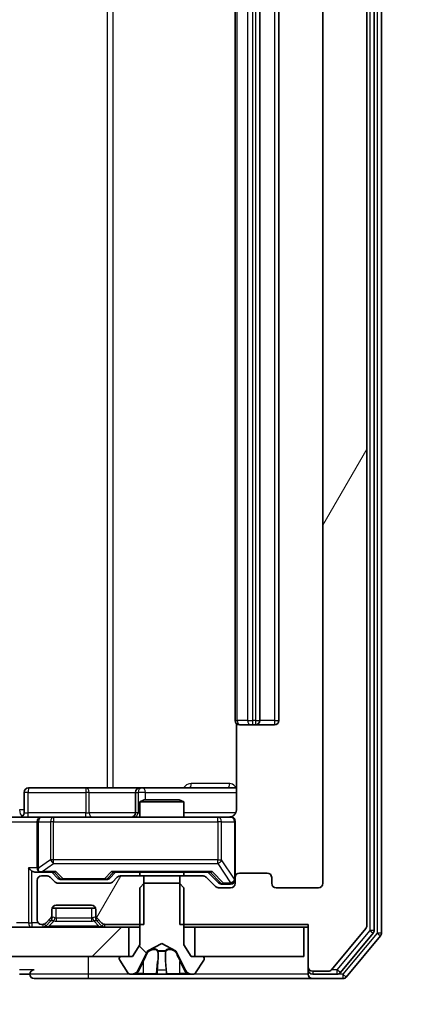
# Model space of a CAD drawing. Units: millimetres. Extents: x 0 to 9053, y 0 to 1686.
# Drawn here: x 3210 to 3238, y 1213 to 1280 of the extents above; entities that cross this region are included whole.
import ezdxf

# ---------------------------------------------------------------- set-up
doc = ezdxf.new("R2010")
doc.units = ezdxf.units.MM
doc.header["$LTSCALE"] = 2.5
doc.layers.get('Defpoints').update_dxf_attribs({"lineweight": 25})
for name, color, linetype, lineweight in [('Dimension (ISO)', 7, 'Continuous', 18), ('Dimension (ISO) @ 1', 7, 'Continuous', 18), ('Hatch (ISO)', 1, 'Continuous', 18), ('Visible (ISO)', 7, 'Continuous', 35), ('Visible Narrow (ISO)', 7, 'Continuous', 25)]:
    doc.layers.add(name, color=color, linetype=linetype, lineweight=lineweight)
doc.styles.add('Note Text (TK)', font='MS PGothic.ttf')
doc.dimstyles.new('Default - Method 1b (TK)', dxfattribs={"dimscale": 2.5, "dimtxt": 2.5, "dimasz": 2.5, "dimexe": 1, "dimexo": 1.5, "dimgap": 1, "dimtad": 1, "dimrnd": 1e-08, "dimdsep": 46, "dimtxsty": 'Note Text (TK)', "dimcen": 0.09, "dimdle": 5, "dimclrd": 100, "dimclre": 100, "dimclrt": 7, "dimadec": 1, "dimazin": 1, "dimtfac": 1, "dimtmove": 0, "dimatfit": 3, "dimfxl": 1, "dimtolj": 1, "dimlwd": -1, "dimlwe": -1, "dimarcsym": 0})
pattern_1 = [(60, (900.5, -48), (-16.49778, 9.525), [])]

# ---------------------------------------------------------------- blocks, each defined once
blk = doc.blocks.new('*D37')
at = {"layer": 'Defpoints', "color": 0}
for p in [(2879.19, 1221.254), (3231.19, 1221.254), (3231.19, 1149.254)]:
    blk.add_point(p, dxfattribs=at)
at = {"layer": 'Dimension (ISO)', "color": 100}
for p, q in [((2879.19, 1212.254), (2879.19, 1143.254)), ((3231.19, 1212.254), (3231.19, 1143.254)), ((2894.19, 1149.254), (3216.19, 1149.254))]:
    blk.add_line(p, q, dxfattribs=at)
for points in [[(2894.19, 1151.754), (2894.19, 1146.754), (2879.19, 1149.254)], [(3216.19, 1151.754), (3216.19, 1146.754), (3231.19, 1149.254)]]:
    blk.add_solid(points, dxfattribs=at)
at = {"layer": 'Dimension (ISO)', "color": 7, "insert": (3039.934, 1162.754), "char_height": 15, "attachment_point": 4, "style": 'Note Text (TK)'}
blk.add_mtext('\\A1;352', dxfattribs=at)
blk = doc.blocks.new('*D38')
at = {"layer": 'Defpoints', "color": 0}
for p in [(3230.19, 1343.754), (3230.19, 1218.254), (3302.19, 1218.254)]:
    blk.add_point(p, dxfattribs=at)
at = {"layer": 'Dimension (ISO)', "color": 100}
for p, q in [((3239.19, 1343.754), (3308.19, 1343.754)), ((3302.19, 1328.754), (3302.19, 1233.254)), ((3239.19, 1218.254), (3308.19, 1218.254))]:
    blk.add_line(p, q, dxfattribs=at)
for points in [[(3299.69, 1328.754), (3304.69, 1328.754), (3302.19, 1343.754)], [(3299.69, 1233.254), (3304.69, 1233.254), (3302.19, 1218.254)]]:
    blk.add_solid(points, dxfattribs=at)
at = {"layer": 'Dimension (ISO)', "color": 7, "insert": (3288.69, 1258.675), "char_height": 15, "attachment_point": 4, "rotation": 90, "style": 'Note Text (TK)'}
blk.add_mtext('\\A1;125.5', dxfattribs=at)

msp = doc.modelspace()

# ---------------------------------------------------------------- hatches: boundary and pattern name
at = {"layer": 'Hatch (ISO)'}
h = msp.add_hatch(dxfattribs=at)
h.set_pattern_fill('ANSI31', color=256, scale=152.4, angle=14.999978, style=0)
h.set_pattern_definition(pattern_1)
edge = h.paths.add_edge_path()
edge.add_line((3221.4193, 1343.5541), (3221.4193, 1340.2541))
edge.add_line((3221.4193, 1340.2541), (3223.0155, 1340.2541))
edge.add_ellipse((3223.0155, 1340.5541), major_axis=(0.3, 0), ratio=1, start_angle=270, end_angle=315)
edge.add_line((3223.2276, 1340.3419), (3223.8519, 1340.9662))
edge.add_ellipse((3224.064, 1340.7541), major_axis=(0.2121, 0.2121), ratio=1, start_angle=45, end_angle=90, ccw=False)
edge.add_line((3224.064, 1341.0541), (3224.8898, 1341.0541))
edge.add_ellipse((3224.8898, 1340.7541), major_axis=(0.3, 0), ratio=1, start_angle=0, end_angle=90, ccw=False)
edge.add_line((3225.1898, 1340.7541), (3225.1898, 1340.3541))
edge.add_ellipse((3225.4898, 1340.3541), major_axis=(0, -0.3), ratio=1, start_angle=270, end_angle=360)
edge.add_line((3225.4898, 1340.0541), (3227.3898, 1340.0541))
edge.add_ellipse((3227.3898, 1340.3541), major_axis=(0.3, 0), ratio=1, start_angle=270, end_angle=360)
edge.add_line((3227.6898, 1340.3541), (3227.6898, 1340.7541))
edge.add_ellipse((3227.9898, 1340.7541), major_axis=(0, 0.3), ratio=1, start_angle=0, end_angle=90, ccw=False)
edge.add_line((3227.9898, 1341.0541), (3230.8898, 1341.0541))
edge.add_ellipse((3230.8898, 1340.7541), major_axis=(0.3, 0), ratio=1, start_angle=0, end_angle=90, ccw=False)
edge.add_line((3231.1898, 1340.7541), (3231.1898, 1221.2541))
edge.add_ellipse((3230.8898, 1221.2541), major_axis=(0, -0.3), ratio=1, start_angle=0, end_angle=90, ccw=False)
edge.add_line((3230.8898, 1220.9541), (3227.9898, 1220.9541))
edge.add_ellipse((3227.9898, 1221.2541), major_axis=(-0.3, 0), ratio=1, start_angle=0, end_angle=90, ccw=False)
edge.add_line((3227.6898, 1221.2541), (3227.6898, 1221.6541))
edge.add_ellipse((3227.3898, 1221.6541), major_axis=(0, 0.3), ratio=1, start_angle=270, end_angle=360)
edge.add_line((3227.3898, 1221.9541), (3225.4898, 1221.9541))
edge.add_ellipse((3225.4898, 1221.6541), major_axis=(-0.3, 0), ratio=1, start_angle=270, end_angle=360)
edge.add_line((3225.1898, 1221.6541), (3225.1898, 1221.2541))
edge.add_ellipse((3224.8898, 1221.2541), major_axis=(0, -0.3), ratio=1, start_angle=0, end_angle=90, ccw=False)
edge.add_line((3224.8898, 1220.9541), (3224.064, 1220.9541))
edge.add_ellipse((3224.064, 1221.2541), major_axis=(-0.3, 0), ratio=1, start_angle=45, end_angle=90, ccw=False)
edge.add_line((3223.8519, 1221.0419), (3223.2276, 1221.6662))
edge.add_ellipse((3223.0155, 1221.4541), major_axis=(-0.2121, 0.2121), ratio=1, start_angle=270, end_angle=315)
edge.add_line((3223.0155, 1221.7541), (3221.4193, 1221.7541))
edge.add_line((3221.4193, 1221.7541), (3221.4193, 1218.4541))
edge.add_line((3221.4193, 1218.4541), (3230.1898, 1218.4541))
edge.add_line((3230.1898, 1218.4541), (3230.1898, 1215.5541))
edge.add_ellipse((3230.4898, 1215.5541), major_axis=(0, -0.3), ratio=1, start_angle=270, end_angle=360)
edge.add_line((3230.4898, 1215.2541), (3231.5493, 1215.2541))
edge.add_ellipse((3231.5493, 1215.5541), major_axis=(0.3, 0), ratio=1, start_angle=270, end_angle=320.194429)
edge.add_line((3231.7797, 1215.362), (3234.1202, 1218.1706))
edge.add_ellipse((3233.8898, 1218.3627), major_axis=(0.1921, 0.2305), ratio=1, start_angle=270, end_angle=309.805571)
edge.add_line((3234.1898, 1218.3627), (3234.1898, 1343.6455))
edge.add_ellipse((3233.8898, 1343.6455), major_axis=(0, 0.3), ratio=1, start_angle=270, end_angle=309.805571)
edge.add_line((3234.1202, 1343.8375), (3231.7797, 1346.6461))
edge.add_ellipse((3231.5493, 1346.4541), major_axis=(-0.1921, 0.2305), ratio=1, start_angle=270, end_angle=320.194429)
edge.add_line((3231.5493, 1346.7541), (3230.4898, 1346.7541))
edge.add_ellipse((3230.4898, 1346.4541), major_axis=(-0.3, 0), ratio=1, start_angle=270, end_angle=360)
edge.add_line((3230.1898, 1346.4541), (3230.1898, 1343.5541))
edge.add_line((3230.1898, 1343.5541), (3221.4193, 1343.5541))
h = msp.add_hatch(dxfattribs=at)
h.set_pattern_fill('ANSI31', color=256, scale=152.4, angle=14.999978, style=0)
h.set_pattern_definition(pattern_1)
edge = h.paths.add_edge_path()
edge.add_line((3218.9603, 1218.4541), (3218.9603, 1221.7541))
edge.add_line((3218.9603, 1221.7541), (3217.364, 1221.7541))
edge.add_ellipse((3217.364, 1221.4541), major_axis=(-0.3, 0), ratio=1, start_angle=270, end_angle=315)
edge.add_line((3217.1519, 1221.6662), (3216.8276, 1221.3419))
edge.add_ellipse((3216.6155, 1221.5541), major_axis=(-0.2121, -0.2121), ratio=1, start_angle=45, end_angle=90, ccw=False)
edge.add_line((3216.6155, 1221.2541), (3213.114, 1221.2541))
edge.add_ellipse((3213.114, 1221.5541), major_axis=(-0.3, 0), ratio=1, start_angle=45, end_angle=90, ccw=False)
edge.add_line((3212.9019, 1221.3419), (3212.5776, 1221.6662))
edge.add_ellipse((3212.3655, 1221.4541), major_axis=(-0.2121, 0.2121), ratio=1, start_angle=270, end_angle=315)
edge.add_line((3212.3655, 1221.7541), (3211.9898, 1221.7541))
edge.add_ellipse((3211.9898, 1221.4541), major_axis=(-0.3, 0), ratio=1, start_angle=270, end_angle=360)
edge.add_line((3211.6898, 1221.4541), (3211.6898, 1218.7541))
edge.add_ellipse((3211.9898, 1218.7541), major_axis=(0, -0.3), ratio=1, start_angle=270, end_angle=360)
edge.add_line((3211.9898, 1218.4541), (3212.0655, 1218.4541))
edge.add_ellipse((3212.0655, 1218.7541), major_axis=(0.3, 0), ratio=1, start_angle=270, end_angle=315)
edge.add_line((3212.2776, 1218.5419), (3212.6019, 1218.8662))
edge.add_ellipse((3212.3898, 1219.0783), major_axis=(0.2121, 0.2121), ratio=1, start_angle=270, end_angle=315)
edge.add_line((3212.6898, 1219.0783), (3212.6898, 1219.4541))
edge.add_ellipse((3212.9898, 1219.4541), major_axis=(0, 0.3), ratio=1, start_angle=0, end_angle=90, ccw=False)
edge.add_line((3212.9898, 1219.7541), (3215.3898, 1219.7541))
edge.add_ellipse((3215.3898, 1219.4541), major_axis=(0.3, 0), ratio=1, start_angle=0, end_angle=90, ccw=False)
edge.add_line((3215.6898, 1219.4541), (3215.6898, 1219.0783))
edge.add_ellipse((3215.9898, 1219.0783), major_axis=(0, -0.3), ratio=1, start_angle=270, end_angle=315)
edge.add_line((3215.7776, 1218.8662), (3216.1019, 1218.5419))
edge.add_ellipse((3216.314, 1218.7541), major_axis=(0.2121, -0.2121), ratio=1, start_angle=270, end_angle=315)
edge.add_line((3216.314, 1218.4541), (3218.9603, 1218.4541))
h = msp.add_hatch(dxfattribs=at)
h.set_pattern_fill('ANSI31', color=256, scale=152.4, angle=90.00021, style=0)
h.set_pattern_definition([(135.0002, (900.5, -48), (-13.47033, -13.47043), [])])
edge = h.paths.add_edge_path()
edge.add_ellipse((3222.9898, 1216.1541), major_axis=(0, 0.1), ratio=1, start_angle=270, end_angle=360)
edge.add_line((3222.9898, 1216.2541), (3222.1898, 1216.2541))
edge.add_line((3222.1898, 1216.2541), (3221.6898, 1217.0541))
edge.add_line((3221.6898, 1217.0541), (3221.6898, 1220.9541))
edge.add_line((3221.6898, 1220.9541), (3221.3898, 1221.2541))
edge.add_line((3221.3898, 1221.2541), (3218.9898, 1221.2541))
edge.add_line((3218.9898, 1221.2541), (3218.6898, 1220.9541))
edge.add_line((3218.6898, 1220.9541), (3218.6898, 1217.0541))
edge.add_line((3218.6898, 1217.0541), (3218.1898, 1216.2541))
edge.add_line((3218.1898, 1216.2541), (3217.3898, 1216.2541))
edge.add_ellipse((3217.3898, 1216.1541), major_axis=(-0.1, 0), ratio=1, start_angle=270, end_angle=360)
edge.add_line((3217.2898, 1216.1541), (3217.2898, 1216.1134))
edge.add_ellipse((3217.4898, 1216.1134), major_axis=(0, -0.2), ratio=1, start_angle=270, end_angle=303.023868)
edge.add_line((3217.3221, 1216.0044), (3217.8806, 1215.1451))
edge.add_ellipse((3218.0483, 1215.2541), major_axis=(0.109, -0.1677), ratio=1, start_angle=270, end_angle=326.976132)
edge.add_line((3218.0483, 1215.0541), (3218.1297, 1215.0541))
edge.add_ellipse((3218.1297, 1215.5541), major_axis=(0.5, 0), ratio=1, start_angle=270, end_angle=333.608297)
edge.add_line((3218.5776, 1215.3318), (3219.221, 1216.6284))
edge.add_ellipse((3219.2658, 1216.6061), major_axis=(0.0222, 0.0448), ratio=1, start_angle=54.391703, end_angle=90, ccw=False)
edge.add_line((3219.2423, 1216.6503), (3220.1898, 1217.1541))
edge.add_line((3220.1898, 1217.1541), (3221.1373, 1216.6503))
edge.add_ellipse((3221.1138, 1216.6061), major_axis=(0.0441, -0.0235), ratio=1, start_angle=54.391703, end_angle=90, ccw=False)
edge.add_line((3221.1586, 1216.6284), (3221.802, 1215.3318))
edge.add_ellipse((3222.2498, 1215.5541), major_axis=(0.2223, -0.4479), ratio=1, start_angle=270, end_angle=333.608297)
edge.add_line((3222.2498, 1215.0541), (3222.3312, 1215.0541))
edge.add_ellipse((3222.3312, 1215.2541), major_axis=(0.2, 0), ratio=1, start_angle=270, end_angle=326.976132)
edge.add_line((3222.4989, 1215.1451), (3223.0575, 1216.0044))
edge.add_ellipse((3222.8898, 1216.1134), major_axis=(0.109, 0.1677), ratio=1, start_angle=270, end_angle=303.023868)
edge.add_line((3223.0898, 1216.1134), (3223.0898, 1216.1541))
h = msp.add_hatch(dxfattribs=at)
h.set_pattern_fill('ANSI31', color=256, scale=152.4, style=0)
h.set_pattern_definition([(45, (900.5, -48), (-13.47038, 13.47038), [])])
h.paths.add_polyline_path([(3217.9398, 1216.2541), (3217.9398, 1218.2541), (2892.4398, 1218.2541), (2892.4398, 1216.2541)])

# ---------------------------------------------------------------- linework, layer by layer
at = {"layer": 'Visible (ISO)'}
for p, q in [((3234.6898, 1218.0437), (3234.6898, 1343.9644)), ((3235.1898, 1217.8627), (3235.1898, 1344.1455)), ((3234.1898, 1218.3627), (3234.1898, 1343.6455)), ((3231.1898, 1340.7541), (3231.1898, 1221.2541)), ((3225.1898, 1329.6541), (3225.1898, 1232.3541)), ((3226.8898, 1232.3541), (3226.8898, 1329.6541)), ((3228.1898, 1232.3541), (3228.1898, 1329.6541)), ((3225.2796, 1232.14), (3225.2796, 1226.2541)), ((3225.5484, 1232.0541), (3225.4898, 1232.0541)), ((3225.5484, 1232.0541), (3226.2555, 1232.0541)), ((3226.3969, 1232.0541), (3226.2555, 1232.0541)), ((3226.3969, 1232.0541), (3226.5898, 1232.0541)), ((3226.5898, 1232.0541), (3227.8898, 1232.0541)), ((3215.0207, 1227.7541), (3211.0911, 1227.7541)), ((3218.6953, 1227.7541), (3215.0207, 1227.7541)), ((3218.8668, 1227.7541), (3218.6953, 1227.7541)), ((3225.2796, 1227.7541), (3218.8668, 1227.7541)), ((3210.7911, 1226.0541), (3210.7911, 1227.4541)), ((3218.3953, 1227.4541), (3218.3953, 1226.0541)), ((3218.9965, 1226.9541), (3218.6898, 1226.8007)), ((3221.6898, 1226.8007), (3218.6898, 1226.8007)), ((3218.6898, 1225.7541), (3218.6898, 1226.8007)), ((3218.9965, 1226.9541), (3221.3831, 1226.9541)), ((3221.3831, 1226.9541), (3221.6898, 1226.8007)), ((3221.6898, 1225.7541), (3221.6898, 1226.8007)), ((3209.814, 1225.7541), (3211.9898, 1225.7541)), ((3212.808, 1225.7541), (3211.9898, 1225.7541)), ((3224.0044, 1225.7541), (3212.808, 1225.7541)), ((3224.8898, 1225.7541), (3224.0044, 1225.7541)), ((3211.6898, 1225.4541), (3211.6898, 1222.3041)), ((3225.1898, 1221.6541), (3225.1898, 1225.4541)), ((3211.614, 1222.0041), (3211.9898, 1222.0041)), ((3211.9898, 1222.0041), (3212.8659, 1222.0041)), ((3212.3655, 1221.7541), (3211.9898, 1221.7541)), ((3213.1019, 1221.592), (3212.6898, 1222.0041)), ((3216.6277, 1221.592), (3217.0398, 1222.0041)), ((3216.8637, 1222.0041), (3223.5159, 1222.0041)), ((3218.9603, 1221.7541), (3217.364, 1221.7541)), ((3218.6898, 1221.7541), (3218.6898, 1222.0041)), ((3218.9603, 1218.4541), (3218.9603, 1221.7541)), ((3218.9603, 1221.7541), (3221.4193, 1221.7541)), ((3223.0155, 1221.7541), (3221.4193, 1221.7541)), ((3221.4193, 1221.7541), (3221.4193, 1218.4541)), ((3221.6898, 1221.7541), (3221.6898, 1222.0041)), ((3223.3398, 1222.0041), (3224.0519, 1221.292)), ((3227.3898, 1221.9541), (3225.4898, 1221.9541)), ((3211.6898, 1221.4541), (3211.6898, 1218.7541)), ((3212.9019, 1221.3419), (3212.5776, 1221.6662)), ((3216.6155, 1221.2541), (3213.114, 1221.2541)), ((3213.3141, 1221.5041), (3213.4575, 1221.5041)), ((3213.4575, 1221.5041), (3216.2721, 1221.5041)), ((3216.2721, 1221.5041), (3216.4155, 1221.5041)), ((3217.1519, 1221.6662), (3216.8276, 1221.3419)), ((3218.9898, 1221.2541), (3218.6898, 1220.9541)), ((3221.3898, 1221.2541), (3218.9898, 1221.2541)), ((3221.6898, 1220.9541), (3221.3898, 1221.2541)), ((3223.8519, 1221.0419), (3223.2276, 1221.6662)), ((3224.2641, 1221.2041), (3224.4006, 1221.2041)), ((3224.4006, 1221.2041), (3224.8898, 1221.2041)), ((3225.1898, 1221.6541), (3225.1898, 1221.2541)), ((3227.6898, 1221.2541), (3227.6898, 1221.6541)), ((3218.6898, 1220.9541), (3218.6898, 1217.0541)), ((3221.6898, 1217.0541), (3221.6898, 1220.9541)), ((3224.8898, 1220.9541), (3224.064, 1220.9541)), ((3230.8898, 1220.9541), (3227.9898, 1220.9541)), ((3212.9898, 1219.7541), (3215.3898, 1219.7541)), ((3212.6898, 1219.0783), (3212.6898, 1219.4541)), ((3212.6898, 1218.8783), (3212.6898, 1219.0783)), ((3212.7069, 1219.5541), (3215.6726, 1219.5541)), ((3215.6898, 1219.4541), (3215.6898, 1219.0783)), ((3215.6898, 1219.0783), (3215.6898, 1218.8783)), ((3211.9898, 1218.4541), (3212.0655, 1218.4541)), ((3212.2776, 1218.5419), (3212.6019, 1218.8662)), ((3212.2776, 1218.3419), (3212.6019, 1218.6662)), ((3212.6019, 1218.6662), (3212.6224, 1218.6866)), ((3215.7572, 1218.6866), (3215.7776, 1218.6662)), ((3215.7776, 1218.8662), (3216.1019, 1218.5419)), ((3215.7776, 1218.6662), (3216.1019, 1218.3419)), ((3216.314, 1218.4541), (3218.9603, 1218.4541)), ((3221.4193, 1218.4541), (3230.1898, 1218.4541)), ((3230.1898, 1218.4541), (3230.1898, 1215.5541)), ((3217.9398, 1218.2541), (2892.4398, 1218.2541)), ((3217.9398, 1216.2541), (3217.9398, 1218.2541)), ((3217.9398, 1218.2541), (3218.6898, 1218.2541)), ((3221.6898, 1218.2541), (3222.4398, 1218.2541)), ((3229.8898, 1218.2541), (3222.4398, 1218.2541)), ((3222.4398, 1218.2541), (3222.4398, 1216.2541)), ((3229.8898, 1216.2541), (3229.8898, 1218.2541)), ((3229.8898, 1218.2541), (3230.1898, 1218.2541)), ((3231.7797, 1215.362), (3234.1202, 1218.1706)), ((3232.3789, 1215.162), (3234.6202, 1217.8517)), ((3232.7797, 1214.862), (3235.1202, 1217.6706)), ((3218.6898, 1217.0541), (3218.1898, 1216.2541)), ((3219.2423, 1216.6503), (3220.1898, 1217.1541)), ((3220.1898, 1217.1541), (3221.1373, 1216.6503)), ((3222.1898, 1216.2541), (3221.6898, 1217.0541)), ((3218.5776, 1215.3318), (3219.221, 1216.6284)), ((3221.1586, 1216.6284), (3221.802, 1215.3318)), ((2892.4398, 1216.2541), (3217.9398, 1216.2541)), ((3217.2898, 1216.1541), (3217.2898, 1216.1134)), ((3217.3221, 1216.0044), (3217.8806, 1215.1451)), ((3218.1898, 1216.2541), (3217.3898, 1216.2541)), ((3222.9898, 1216.2541), (3222.1898, 1216.2541)), ((3222.4398, 1216.2541), (3229.8898, 1216.2541)), ((3222.4989, 1215.1451), (3223.0575, 1216.0044)), ((3223.0898, 1216.1134), (3223.0898, 1216.1541)), ((3210.4898, 1215.0541), (3211.1898, 1215.0541)), ((3218.0483, 1215.0541), (3218.1297, 1215.0541)), ((3218.1297, 1215.0541), (3218.1671, 1215.0541)), ((3218.1671, 1215.0541), (3218.9466, 1215.0541)), ((3219.7857, 1215.0541), (3218.9466, 1215.0541)), ((3219.7857, 1215.0541), (3219.7993, 1215.0541)), ((3219.7993, 1215.0541), (3220.5802, 1215.0541)), ((3220.5802, 1215.0541), (3220.5938, 1215.0541)), ((3221.433, 1215.0541), (3220.5938, 1215.0541)), ((3221.433, 1215.0541), (3222.2125, 1215.0541)), ((3222.2125, 1215.0541), (3222.2498, 1215.0541)), ((3222.2498, 1215.0541), (3222.3312, 1215.0541)), ((3230.1898, 1215.5541), (3230.1898, 1215.3541)), ((3230.1898, 1215.0541), (3230.1898, 1215.3541)), ((3230.4898, 1215.2541), (3231.5493, 1215.2541)), ((3230.4898, 1215.0541), (3232.1484, 1215.0541)), ((3211.4898, 1214.7541), (3215.1898, 1214.7541)), ((3215.1898, 1214.7541), (3230.4898, 1214.7541)), ((3230.4898, 1214.7541), (3232.5493, 1214.7541))]:
    msp.add_line(p, q, dxfattribs=at)
for centre, radius, start, end in [((3225.4898, 1232.3541), 0.3, 180, 270), ((3226.5898, 1232.3541), 0.3, 270, 0), ((3227.8898, 1232.3541), 0.3, 270, 0), ((3211.0911, 1227.4541), 0.3, 90, 180), ((3218.6953, 1227.4541), 0.3, 90, 180), ((3210.4911, 1226.0541), 0.3, 270, 0), ((3211.9898, 1225.4541), 0.3, 90, 180), ((3218.0953, 1226.0541), 0.3, 270, 0), ((3224.6898, 1226.2541), 0.5, 270, 284.475516), ((3224.8898, 1225.4541), 0.3, 0, 90), ((3211.9898, 1222.3041), 0.3, 180, 211.244455), ((3211.9898, 1221.4541), 0.3, 90, 180), ((3211.9898, 1222.3041), 0.3, 246.562016, 270), ((3212.3655, 1221.4541), 0.3, 45, 90), ((3217.364, 1221.4541), 0.3, 90, 135), ((3223.0155, 1221.4541), 0.3, 45, 90), ((3225.4898, 1221.6541), 0.3, 90, 180), ((3227.3898, 1221.6541), 0.3, 0, 90), ((3213.114, 1221.5541), 0.3, 225, 270), ((3216.6155, 1221.5541), 0.3, 270, 315), ((3224.064, 1221.2541), 0.3, 225, 270), ((3224.8898, 1221.5041), 0.3, 270, 0), ((3224.8898, 1221.2541), 0.3, 270, 0), ((3227.9898, 1221.2541), 0.3, 180, 270), ((3230.8898, 1221.2541), 0.3, 270, 0), ((3212.9898, 1219.4541), 0.3, 90, 180), ((3215.3898, 1219.4541), 0.3, 0, 90), ((3212.3898, 1219.0783), 0.3, 315, 0), ((3215.9898, 1219.0783), 0.3, 180, 225), ((3211.9898, 1218.7541), 0.3, 180, 270), ((3212.0655, 1218.7541), 0.3, 270, 315), ((3212.0655, 1218.5541), 0.3, 270, 315), ((3212.3898, 1218.8783), 0.3, 315, 0), ((3215.9898, 1218.8783), 0.3, 180, 225), ((3216.314, 1218.7541), 0.3, 225, 270), ((3216.314, 1218.5541), 0.3, 225, 270), ((3233.8898, 1218.3627), 0.3, 320.194429, 0), ((3234.3898, 1218.0437), 0.3, 320.194429, 0), ((3234.8898, 1217.8627), 0.3, 320.194429, 0), ((3219.2658, 1216.6061), 0.05, 118, 153.608297), ((3221.1138, 1216.6061), 0.05, 26.391703, 62), ((3217.3898, 1216.1541), 0.1, 90, 180), ((3217.4898, 1216.1134), 0.2, 180, 213.023868), ((3222.9898, 1216.1541), 0.1, 0, 90), ((3222.8898, 1216.1134), 0.2, 326.976132, 0), ((3211.4898, 1215.0541), 0.3, 90, 180), ((3211.4898, 1215.0541), 0.3, 180, 270), ((3218.0483, 1215.2541), 0.2, 213.023868, 270), ((3218.1297, 1215.5541), 0.5, 270, 333.608297), ((3222.2498, 1215.5541), 0.5, 206.391703, 270), ((3222.3312, 1215.2541), 0.2, 270, 326.976132), ((3230.4898, 1215.5541), 0.3, 180, 270), ((3230.4898, 1215.3541), 0.3, 180, 270), ((3230.4898, 1215.0541), 0.3, 180, 270), ((3231.5493, 1215.5541), 0.3, 270, 320.194429), ((3232.1484, 1215.3541), 0.3, 270, 320.194429), ((3232.5493, 1215.0541), 0.3, 270, 320.194429)]:
    msp.add_arc(centre, radius, start, end, dxfattribs=at)
for centre, major_axis, ratio, start_param, end_param in [((3211.314, 1222.3041), (-0.2772, 0.2772), 0.4142136, 1.1780972, 1.9634954), ((3211.614, 1222.3041), (-0.4243, 0), 0.7071068, 0.7853982, 1.5707963), ((3211.9898, 1222.2815), (-0.2515, -0.483), 0.3384375, 4.8868428, 5.1615697), ((3212.022, 1222.3041), (-0.6487, -0.2044), 0.3384375, 1.230115, 1.4645462), ((3212.969, 1222.3041), (0.1246, 0.2958), 0.4004104, 3.3086173, 3.9521184), ((3216.7606, 1222.3041), (-0.1246, 0.2958), 0.4004104, 2.3310669, 2.974568), ((3223.619, 1222.3041), (0.1246, 0.2958), 0.4004104, 3.3086173, 3.9521184), ((3213.3141, 1221.8041), (-0.3, 0), 0.9998508, 0.7853235, 1.5707963), ((3216.4155, 1221.8041), (0.3, 0), 0.9998508, 4.712389, 5.4978618), ((3224.2641, 1221.5041), (-0.3, 0), 0.9998508, 0.7853235, 1.5707963)]:
    msp.add_ellipse(centre, major_axis=major_axis, ratio=ratio, start_param=start_param, end_param=end_param, dxfattribs=at)
for points, knots in [([(3224.8148, 1225.7699), (3224.8438, 1225.7775), (3224.8743, 1225.7804), (3224.9349, 1225.7772), (3224.9658, 1225.7707), (3225.0256, 1225.7487), (3225.0551, 1225.732), (3225.1045, 1225.6911), (3225.1256, 1225.667), (3225.1593, 1225.6138), (3225.1723, 1225.5841), (3225.1844, 1225.5378), (3225.1872, 1225.5217), (3225.189, 1225.5016), (3225.1893, 1225.4977), (3225.1896, 1225.4909), (3225.1897, 1225.488), (3225.1898, 1225.4843), (3225.1898, 1225.4835), (3225.1898, 1225.4826), (3225.1898, 1225.4824), (3225.1898, 1225.4821), (3225.1898, 1225.482), (3225.1898, 1225.4816), (3225.1898, 1225.4814), (3225.1898, 1225.4808), (3225.1898, 1225.4808), (3225.1898, 1225.4806), (3225.1898, 1225.4806), (3225.1898, 1225.4805), (3225.1898, 1225.4804), (3225.1898, 1225.4803), (3225.1898, 1225.4801), (3225.1898, 1225.4794), (3225.1898, 1225.4785), (3225.1898, 1225.4732), (3225.1898, 1225.4653), (3225.1898, 1225.4566), (3225.1898, 1225.4541), (3225.1898, 1225.4541)], [0.00000522, 0.00000522, 0.00000522, 0.00000522, 0.00898413, 0.00898413, 0.0182304, 0.0182304, 0.02810435, 0.02810435, 0.03748069, 0.03748069, 0.04698821, 0.04698821, 0.05185554, 0.05185554, 0.0530245, 0.0530245, 0.05390142, 0.05390142, 0.05414475, 0.05414475, 0.05420042, 0.05420042, 0.05425625, 0.05425625, 0.05436966, 0.05436966, 0.0548228, 0.0548228, 0.0552665, 0.0552665, 0.0565974, 0.0565974, 0.06058995, 0.06058995, 0.07256823, 0.07256823, 0.10850537, 0.10850537, 0.12921731, 0.12921731, 0.12921731, 0.12921731]), ([(3225.2796, 1226.2541), (3225.2796, 1226.1938), (3225.2644, 1226.1231), (3225.2149, 1226.0101), (3225.171, 1225.9484), (3225.0781, 1225.8597), (3225.0121, 1225.8176), (3224.9382, 1225.788), (3224.924, 1225.7831), (3224.9093, 1225.7787)], [0.151444025, 0.151444025, 0.151444025, 0.151444025, 0.169518324, 0.169518324, 0.188462119, 0.188462119, 0.208033743, 0.208033743, 0.21235671, 0.21235671, 0.21235671, 0.21235671]), ([(3211.8705, 1222.0288), (3211.8649, 1222.0312), (3211.8594, 1222.0338), (3211.8255, 1222.051), (3211.7993, 1222.0704), (3211.7619, 1222.1076), (3211.7456, 1222.1285), (3211.7333, 1222.1485)], [0.381031219, 0.381031219, 0.381031219, 0.381031219, 0.382741903, 0.382741903, 0.391761654, 0.391761654, 0.398553638, 0.398553638, 0.398553638, 0.398553638]), ([(3218.4311, 1215.1371), (3218.3497, 1215.0838), (3218.2585, 1215.0545), (3218.1689, 1215.0541), (3218.168, 1215.0541), (3218.1671, 1215.0541)], [0, 0, 0, 0, 0.032055974, 0.032055974, 0.032394303, 0.032394303, 0.032394303, 0.032394303]), ([(3218.1671, 1215.0541), (3218.1681, 1215.0541), (3218.1691, 1215.0541), (3218.1795, 1215.0541), (3218.1889, 1215.0543), (3218.1984, 1215.0546)], [-0.0323943032, -0.0323943032, -0.0323943032, -0.0323943032, -0.0320559737, -0.0320559737, -0.0289727583, -0.0289727583, -0.0289727583, -0.0289727583]), ([(3219.8004, 1215.0541), (3219.8003, 1215.0541), (3219.8001, 1215.0541), (3219.7998, 1215.0541), (3219.7996, 1215.0541), (3219.7993, 1215.0541)], [-0.00023059908, -0.00023059908, -0.00023059908, -0.00023059908, 0, 0, 0.00033832945, 0.00033832945, 0.00033832945, 0.00033832945]), ([(3219.8004, 1215.0541), (3219.8005, 1215.0541), (3219.8006, 1215.0541), (3219.8009, 1215.0541), (3219.8012, 1215.0541), (3219.8015, 1215.0541)], [-0.00005424966, -0.00005424966, -0.00005424966, -0.00005424966, 0, 0, 0.00024151791, 0.00024151791, 0.00024151791, 0.00024151791]), ([(3220.4903, 1215.1371), (3220.4924, 1215.0838), (3220.5383, 1215.0545), (3220.5794, 1215.0541), (3220.5798, 1215.0541), (3220.5802, 1215.0541)], [0, 0, 0, 0, 0.032055974, 0.032055974, 0.032394303, 0.032394303, 0.032394303, 0.032394303]), ([(3220.5802, 1215.0541), (3220.58, 1215.0541), (3220.5798, 1215.0541), (3220.5776, 1215.0541), (3220.5756, 1215.0543), (3220.5737, 1215.0546)], [-0.0323943032, -0.0323943032, -0.0323943032, -0.0323943032, -0.0320559737, -0.0320559737, -0.0289727583, -0.0289727583, -0.0289727583, -0.0289727583]), ([(3222.2073, 1215.0541), (3222.208, 1215.0541), (3222.2087, 1215.0541), (3222.2104, 1215.0541), (3222.2115, 1215.0541), (3222.2125, 1215.0541)], [-0.00023059908, -0.00023059908, -0.00023059908, -0.00023059908, 0, 0, 0.00033832945, 0.00033832945, 0.00033832945, 0.00033832945]), ([(3222.2125, 1215.0541), (3222.2116, 1215.0541), (3222.2106, 1215.0541), (3222.209, 1215.0541), (3222.2084, 1215.0541), (3222.2077, 1215.0541)], [-0.00033832945, -0.00033832945, -0.00033832945, -0.00033832945, 0, 0, 0.00024151791, 0.00024151791, 0.00024151791, 0.00024151791])]:
    msp.add_open_spline(points, degree=3, knots=knots, dxfattribs=at)
for points in [[(3218.1984, 1215.0546), (3218.2869, 1215.0575), (3218.3768, 1215.0732), (3218.4574, 1215.0997)], [(3220.5737, 1215.0546), (3220.5551, 1215.0575), (3220.5364, 1215.0732), (3220.5355, 1215.0997)]]:
    msp.add_open_spline(points, degree=3, dxfattribs=at)
at = {"layer": 'Visible Narrow (ISO)'}
for p, q in [((3234.3898, 1343.9644), (3234.3898, 1218.0437)), ((3234.8898, 1344.1455), (3234.8898, 1217.8627)), ((3216.4607, 1334.2541), (3216.4607, 1227.7541)), ((3216.865, 1227.7541), (3216.865, 1334.2541)), ((3225.3362, 1232.3541), (3225.3362, 1329.6541)), ((3226.0433, 1329.6541), (3226.0433, 1232.3541)), ((3226.3969, 1232.3541), (3226.3969, 1329.6541)), ((3226.5898, 1329.6541), (3226.5898, 1232.3541)), ((3227.8898, 1329.6541), (3227.8898, 1232.3541)), ((3225.1898, 1232.3541), (3225.3362, 1232.3541)), ((3226.0433, 1232.3541), (3225.3362, 1232.3541)), ((3226.0433, 1232.3541), (3226.3969, 1232.3541)), ((3226.5898, 1232.3541), (3226.3969, 1232.3541)), ((3226.3969, 1232.0541), (3226.3969, 1232.3541)), ((3226.5898, 1232.3541), (3226.5898, 1232.0541)), ((3226.5898, 1232.3541), (3226.8898, 1232.3541)), ((3227.8898, 1232.3541), (3226.8898, 1232.3541)), ((3227.8898, 1232.3541), (3227.8898, 1232.0541)), ((3227.8898, 1232.3541), (3228.1898, 1232.3541)), ((3224.8347, 1228.0541), (3222.2046, 1228.0541)), ((3211.078, 1227.4541), (3210.7911, 1227.4541)), ((3211.078, 1226.0541), (3211.078, 1227.4541)), ((3211.078, 1227.4541), (3215.0077, 1227.4541)), ((3215.2329, 1227.4541), (3215.0077, 1227.4541)), ((3215.0077, 1227.4541), (3215.0077, 1226.0541)), ((3215.2329, 1227.4541), (3218.3953, 1227.4541)), ((3215.2329, 1226.0541), (3215.2329, 1227.4541)), ((3218.3955, 1227.4541), (3218.3953, 1227.4541)), ((3218.3955, 1227.4541), (3218.5671, 1227.4541)), ((3218.3955, 1226.0541), (3218.3955, 1227.4541)), ((3219.079, 1227.4541), (3218.5671, 1227.4541)), ((3218.5671, 1227.4541), (3218.5671, 1226.0541)), ((3219.079, 1226.9541), (3219.079, 1227.4541)), ((3219.079, 1227.4541), (3225.2796, 1227.4541)), ((3210.7911, 1226.2541), (3210.4827, 1226.2541)), ((3210.7911, 1226.0541), (3211.078, 1226.0541)), ((3215.0077, 1226.0541), (3211.078, 1226.0541)), ((3212.808, 1225.7541), (3212.808, 1225.4541)), ((3215.0077, 1226.0541), (3215.2329, 1226.0541)), ((3218.3953, 1226.0541), (3215.2329, 1226.0541)), ((3218.3953, 1226.0541), (3218.3955, 1226.0541)), ((3218.5671, 1226.0541), (3218.3955, 1226.0541)), ((3218.5671, 1226.0541), (3218.6898, 1226.0541)), ((3225.2339, 1226.0541), (3221.6898, 1226.0541)), ((3224.0044, 1225.4541), (3224.0044, 1225.7541)), ((3209.6898, 1225.4541), (3211.6898, 1225.4541)), ((3211.7851, 1225.4541), (3211.6898, 1225.4541)), ((3211.7851, 1222.2815), (3211.7851, 1225.4541)), ((3211.7851, 1225.4541), (3212.6033, 1225.4541)), ((3212.808, 1225.4541), (3212.6033, 1225.4541)), ((3212.6033, 1225.4541), (3212.6033, 1222.8541)), ((3212.808, 1222.8541), (3212.808, 1225.4541)), ((3212.808, 1225.4541), (3224.0044, 1225.4541)), ((3224.2727, 1225.4541), (3224.0044, 1225.4541)), ((3224.0044, 1225.4541), (3224.0044, 1222.8541)), ((3224.2727, 1222.8541), (3224.2727, 1225.4541)), ((3224.2727, 1225.4541), (3225.1581, 1225.4541)), ((3225.1898, 1225.4541), (3225.1581, 1225.4541)), ((3225.1581, 1225.4541), (3225.1581, 1221.526)), ((3212.6033, 1222.8541), (3211.7851, 1222.2815)), ((3212.022, 1222.0641), (3212.808, 1222.6141)), ((3212.808, 1222.8541), (3212.6033, 1222.8541)), ((3212.808, 1222.6141), (3212.808, 1222.8541)), ((3224.0044, 1222.8541), (3212.808, 1222.8541)), ((3212.808, 1222.6141), (3224.0044, 1222.6141)), ((3224.0044, 1222.6141), (3224.0044, 1222.8541)), ((3224.0044, 1222.8541), (3224.2727, 1222.8541)), ((3224.0044, 1222.6141), (3224.8898, 1221.286)), ((3225.1581, 1221.526), (3224.2727, 1222.8541)), ((3211.1019, 1222.3041), (3211.1019, 1218.5541)), ((3211.6898, 1222.3041), (3211.1019, 1222.3041)), ((3211.314, 1218.5541), (3211.314, 1222.0919)), ((3212.969, 1222.0641), (3212.022, 1222.0641)), ((3212.8428, 1222.0041), (3213.2454, 1221.592)), ((3213.4575, 1221.5641), (3212.969, 1222.0641)), ((3216.7606, 1222.0641), (3216.2721, 1221.5641)), ((3216.4842, 1221.592), (3216.8868, 1222.0041)), ((3223.619, 1222.0641), (3216.7606, 1222.0641)), ((3223.4928, 1222.0041), (3224.1885, 1221.292)), ((3224.4006, 1221.2641), (3223.619, 1222.0641)), ((3213.2454, 1221.592), (3213.1019, 1221.592)), ((3213.4575, 1221.5641), (3213.4575, 1221.5041)), ((3216.2721, 1221.5641), (3213.4575, 1221.5641)), ((3216.2721, 1221.5041), (3216.2721, 1221.5641)), ((3216.6277, 1221.592), (3216.4842, 1221.592)), ((3224.1885, 1221.292), (3224.0519, 1221.292)), ((3224.4006, 1221.2641), (3224.4006, 1221.2041)), ((3224.8898, 1221.2641), (3224.4006, 1221.2641)), ((3224.8898, 1221.286), (3224.8898, 1221.2641)), ((3224.8898, 1221.2041), (3224.8898, 1221.2641)), ((3225.1581, 1221.526), (3225.1898, 1221.526)), ((3212.9898, 1218.8783), (3212.9898, 1219.5541)), ((3215.3898, 1219.5541), (3215.3898, 1218.8783)), ((3211.1019, 1218.5541), (3210.2776, 1218.5541)), ((3211.1019, 1218.5541), (3211.314, 1218.5541)), ((3211.7662, 1218.5541), (3211.314, 1218.5541)), ((3211.314, 1218.5541), (3211.314, 1218.2541)), ((3212.0655, 1218.4541), (3212.0655, 1218.2541)), ((3212.1526, 1218.467), (3212.2776, 1218.3419)), ((3212.4898, 1218.3419), (3212.8345, 1218.6866)), ((3215.8898, 1218.3419), (3212.4898, 1218.3419)), ((3212.4898, 1218.2541), (3212.4898, 1218.3419)), ((3212.6019, 1218.6662), (3212.5019, 1218.7662)), ((3212.6134, 1218.8783), (3212.6898, 1218.8783)), ((3212.7, 1218.8988), (3212.6898, 1218.8783)), ((3215.3898, 1218.8783), (3212.9898, 1218.8783)), ((3212.9898, 1218.8783), (3212.9898, 1218.6662)), ((3212.9898, 1218.6662), (3215.3898, 1218.6662)), ((3215.3898, 1218.8783), (3215.3898, 1218.6662)), ((3215.8898, 1218.3419), (3215.5451, 1218.6866)), ((3215.6898, 1218.8783), (3215.6796, 1218.8988)), ((3215.6898, 1218.8783), (3215.7662, 1218.8783)), ((3215.8776, 1218.7662), (3215.7776, 1218.6662)), ((3215.8898, 1218.2541), (3215.8898, 1218.3419)), ((3216.1019, 1218.3419), (3216.227, 1218.467)), ((3216.314, 1218.2541), (3216.314, 1218.4541)), ((3234.3898, 1218.0437), (3232.1484, 1215.3541)), ((3234.8898, 1217.8627), (3232.5493, 1215.0541)), ((3234.6898, 1218.0437), (3234.3898, 1218.0437)), ((3234.3898, 1218.0437), (3234.6202, 1217.8517)), ((3235.1898, 1217.8627), (3234.8898, 1217.8627)), ((3234.8898, 1217.8627), (3235.1202, 1217.6706)), ((3219.221, 1216.6284), (3219.2529, 1216.6284)), ((3219.2735, 1216.6503), (3219.2423, 1216.6503)), ((3219.9433, 1216.6284), (3220.4363, 1216.6284)), ((3220.4309, 1216.6503), (3219.9487, 1216.6503)), ((3221.1373, 1216.6503), (3221.1061, 1216.6503)), ((3221.1267, 1216.6284), (3221.1586, 1216.6284)), ((3215.1898, 1215.0541), (3215.1898, 1216.2541)), ((3218.6468, 1215.314), (3218.9487, 1215.93)), ((3218.9475, 1215.0997), (3218.9487, 1215.93)), ((3219.8355, 1215.0997), (3219.9082, 1215.93)), ((3219.9082, 1215.93), (3219.8595, 1215.314)), ((3220.52, 1215.314), (3220.4714, 1215.93)), ((3220.544, 1215.0997), (3220.4714, 1215.93)), ((3221.4308, 1215.93), (3221.7327, 1215.314)), ((3221.4321, 1215.0997), (3221.4308, 1215.93)), ((3211.4898, 1215.3541), (3210.4898, 1215.3541)), ((3215.1898, 1215.0541), (3211.1898, 1215.0541)), ((3215.1898, 1214.7541), (3215.1898, 1215.0541)), ((3218.0483, 1215.0541), (3215.1898, 1215.0541)), ((3218.9475, 1215.0997), (3218.4574, 1215.0997)), ((3218.6036, 1215.3318), (3218.5776, 1215.3318)), ((3218.9475, 1215.0997), (3219.8355, 1215.0997)), ((3219.8441, 1215.0997), (3219.8355, 1215.0997)), ((3220.4783, 1215.3318), (3219.9013, 1215.3318)), ((3220.544, 1215.0997), (3220.5355, 1215.0997)), ((3220.544, 1215.0997), (3221.4321, 1215.0997)), ((3221.9222, 1215.0997), (3221.4321, 1215.0997)), ((3221.802, 1215.3318), (3221.7759, 1215.3318)), ((3230.1898, 1215.0541), (3222.3312, 1215.0541)), ((3230.1898, 1215.3541), (3230.2662, 1215.3541)), ((3230.4898, 1215.2541), (3230.4898, 1215.0541)), ((3232.1484, 1215.3541), (3231.7729, 1215.3541)), ((3232.1484, 1215.3541), (3232.1484, 1215.0541)), ((3232.3789, 1215.162), (3232.1484, 1215.3541)), ((3232.5493, 1215.0541), (3232.1484, 1215.0541)), ((3232.5493, 1215.0541), (3232.5493, 1214.7541)), ((3232.7797, 1214.862), (3232.5493, 1215.0541))]:
    msp.add_line(p, q, dxfattribs=at)
for centre, radius, start, end in [((3213.4575, 1221.8041), 0.3, 225, 270.004276), ((3224.4006, 1221.5041), 0.3, 225, 270.004276), ((3212.9898, 1219.2662), 0.6, 255, 270), ((3215.3898, 1219.2662), 0.6, 270, 285)]:
    msp.add_arc(centre, radius, start, end, dxfattribs=at)
for centre, major_axis, ratio, start_param, end_param in [((3225.5484, 1232.3541), (0, -0.3), 0.7071068, 4.712389, 6.2831853), ((3226.2555, 1232.3541), (0, -0.3), 0.7071068, 4.712389, 6.2831853), ((3211.0911, 1227.4541), (0, 0.3), 0.0436194, 0, 1.5707963), ((3215.0207, 1227.4541), (0, 0.3), 0.0436194, 0, 1.5707963), ((3215.0207, 1227.4541), (0, 0.3), 0.7071068, 4.712389, 6.2831853), ((3218.6953, 1227.4541), (0, 0.3), 0.9990482, 0, 1.5707963), ((3218.8668, 1227.4541), (0, 0.3), 0.9990482, 0, 1.5707963), ((3218.8668, 1227.4541), (0, 0.3), 0.7071068, 4.712389, 6.2831853), ((3222.0771, 1228.0541), (0, -0.3), 0.4251427, 0, 1.5707963), ((3224.6594, 1228.0541), (0, -0.3), 0.5845417, 0, 1.5707963), ((3210.8362, 1226.2541), (0, 0.5), 0.7071068, 1.5707963, 2.6510965), ((3211.0649, 1226.0541), (0, -0.3), 0.0436194, 0, 1.5707963), ((3211.9898, 1225.4541), (0, 0.3), 0.682188, 0, 1.5707963), ((3212.808, 1225.4541), (0, 0.3), 0.682188, 0, 1.5707963), ((3214.9946, 1226.0541), (0, -0.3), 0.0436194, 0, 1.5707963), ((3215.445, 1226.0541), (0, -0.3), 0.7071068, 4.712389, 6.2831853), ((3218.0958, 1226.0541), (0, -0.3), 0.9990482, 0, 1.5707963), ((3218.2674, 1226.0541), (0, -0.3), 0.9990482, 0, 1.5707963), ((3224.0044, 1225.4541), (0, 0.3), 0.8944272, 4.712389, 6.2831853), ((3224.8898, 1225.4541), (0, 0.3), 0.8944272, 4.712389, 6.2831853), ((3212.808, 1222.8541), (0.172, -0.2458), 0.6073134, 4.3105458, 5.4271839), ((3224.0044, 1222.8541), (0.2496, 0.1664), 0.7427814, 4.2525987, 5.5517379), ((3213.4575, 1221.8041), (-0.2146, -0.2096), 0.6901674, 0.0168833, 0.9775503), ((3216.2721, 1221.8041), (0, -0.3), 0.9998508, 0, 0.7854728), ((3216.2721, 1221.8041), (0.2146, -0.2096), 0.6901674, 5.305635, 6.266302), ((3224.4006, 1221.5041), (-0.2146, -0.2096), 0.6901674, 0.0168833, 0.9775503), ((3224.8898, 1221.526), (-0.2496, -0.1664), 0.7427814, 1.1110061, 2.4101453), ((3224.8898, 1221.526), (0.3, 0), 0.8, 4.712389, 6.2831853), ((3224.8898, 1221.5041), (0.3, 0), 0.8, 4.712389, 6.2831853), ((3211.314, 1218.5541), (0, -0.3), 0.7071068, 4.712389, 6.2831853), ((3212.914, 1218.5541), (-0.6476, -0.2345), 0.1095524, 6.053417, 7.1006146), ((3212.4102, 1218.8988), (0.2121, -0.2121), 0.9351131, 0, 0.8189169), ((3212.9898, 1218.6298), (0.3688, -0.0542), 0.100173, 2.0200464, 3.0672439), ((3212.9898, 1218.6298), (-0.2751, 0.289), 0.4138619, 5.3842077, 6.4314052), ((3212.8345, 1218.8988), (0.0776, 0.2898), 0.2505628, 3.9605096, 4.7794265), ((3212.9898, 1219.4783), (0, -0.6), 0.5, 6.0213859, 6.2831853), ((3215.3898, 1219.4783), (0, -0.6), 0.5, 0, 0.2617994), ((3215.3898, 1218.6298), (0.2751, 0.289), 0.4138619, 6.1349654, 7.1821629), ((3215.5451, 1218.8988), (-0.0776, 0.2898), 0.2505628, 1.5037588, 2.3226757), ((3215.3898, 1218.6298), (0.3688, 0.0542), 0.100173, 0.0743487, 1.1215463), ((3215.9693, 1218.8988), (-0.2121, -0.2121), 0.9351131, 5.4642684, 6.2831853), ((3215.4655, 1218.5541), (0.6476, -0.2345), 0.1095524, 5.465756, 6.5129536), ((3219.2962, 1216.6061), (0, -0.05), 0.9670817, 3.6302849, 4.2517669), ((3219.2962, 1216.6061), (-0.044, 0.0237), 0.0870412, 0.2308583, 1.2284691), ((3219.2962, 1216.6061), (-0.0213, 0.0452), 0.271954, 0.1244647, 1.3474164), ((3219.9547, 1216.6061), (-0.0417, -0.0276), 0.8702675, 4.3140693, 5.5370209), ((3219.9547, 1216.6061), (-0.0498, -0.0049), 0.4728258, 4.8963461, 5.8939569), ((3219.9547, 1216.6061), (0, 0.05), 0.2544662, 0.4886922, 1.1101742), ((3220.4249, 1216.6061), (0, -0.05), 0.2544662, 2.0314184, 2.6529005), ((3220.4249, 1216.6061), (-0.0417, 0.0276), 0.8702675, 3.887757, 5.1107087), ((3220.4249, 1216.6061), (0.0498, -0.0049), 0.4728258, 0.3892284, 1.3868392), ((3221.0834, 1216.6061), (0.0213, 0.0452), 0.271954, 4.9357689, 6.1587206), ((3221.0834, 1216.6061), (0.044, 0.0237), 0.0870412, 5.0547162, 6.052327), ((3221.0834, 1216.6061), (0, 0.05), 0.9670817, 5.1730111, 5.7944931), ((3218.9496, 1215.9257), (-0.0449, 0.022), 0.0707153, 4.766381, 6.117427), ((3219.958, 1215.9257), (-0.0498, 0.0039), 0.4389579, 4.9127883, 6.2638342), ((3220.4216, 1215.9257), (0.0498, 0.0039), 0.4389579, 0.0193511, 1.370397), ((3221.43, 1215.9257), (0.0449, 0.022), 0.0707153, 0.1657583, 1.5168043), ((3218.4583, 1215.0954), (-0.0274, 0.0418), 0.0334121, 4.7948816, 6.1900638), ((3218.2569, 1215.4582), (-0.3313, -0.3368), 0.8605493, 1.3250102, 1.9402661), ((3218.6477, 1215.3096), (-0.0449, 0.022), 0.0707177, 4.7663778, 6.1218009), ((3218.9466, 1215.1041), (0, -0.05), 0.0174524, 0, 1.4835299), ((3219.7857, 1215.1041), (0, -0.05), 0.9998477, 0, 1.4835299), ((3219.879, 1215.4582), (0.0375, 0.4413), 0.0170949, 1.9053096, 2.5205655), ((3219.8939, 1215.0954), (-0.0499, 0.003), 0.8354784, 4.8563595, 6.2515417), ((3219.9093, 1215.3096), (-0.0498, 0.0039), 0.4389175, 4.9084115, 6.2638347), ((3220.4702, 1215.3096), (0.0498, 0.0039), 0.4389175, 0.0193506, 1.3747738), ((3220.4857, 1215.0954), (0.0499, 0.003), 0.8354784, 0.0316436, 1.4268258), ((3220.5006, 1215.4582), (0.0375, -0.4413), 0.0170949, 0.6210271, 1.236283), ((3220.5938, 1215.1041), (0, -0.05), 0.9998477, 4.7996554, 6.2831853), ((3221.433, 1215.1041), (0, -0.05), 0.0174524, 4.7996554, 6.2831853), ((3221.7319, 1215.3096), (0.0449, 0.022), 0.0707177, 0.1613844, 1.5168075), ((3222.1227, 1215.4582), (0.3313, -0.3368), 0.8605493, 4.3429192, 4.9581751), ((3221.9213, 1215.0954), (0.0274, 0.0418), 0.0334121, 0.0931216, 1.4883037)]:
    msp.add_ellipse(centre, major_axis=major_axis, ratio=ratio, start_param=start_param, end_param=end_param, dxfattribs=at)
for points, knots in [([(3222.2046, 1228.0541), (3222.0547, 1228.0541), (3221.8503, 1227.9727), (3221.7165, 1227.8026), (3221.6882, 1227.7541)], [-0.097565399, -0.097565399, -0.097565399, -0.097565399, -0.0487827, -0.031647695, -0.031647695, -0.031647695, -0.031647695]), ([(3225.2629, 1227.7541), (3225.2415, 1227.8), (3225.1369, 1227.9685), (3224.9652, 1228.0541), (3224.8347, 1228.0541)], [-0.063288997, -0.063288997, -0.063288997, -0.063288997, -0.04737353, 0, 0, 0, 0]), ([(3224.8148, 1225.7699), (3224.8148, 1225.7699), (3224.8253, 1225.7659), (3224.8628, 1225.7541), (3224.8898, 1225.7541)], [-0.074882882, -0.074882882, -0.074882882, -0.074882882, -0.049859236, 0, 0, 0, 0]), ([(3219.9487, 1216.6503), (3219.9214, 1216.6898), (3219.8444, 1216.7637), (3219.6609, 1216.7926), (3219.4608, 1216.7347), (3219.3365, 1216.6799), (3219.2735, 1216.6503)], [-0.17486601, -0.17486601, -0.17486601, -0.17486601, -0.14599531, -0.1171246, -0.09547158, -0.07381855, -0.07381855, -0.07381855, -0.07381855]), ([(3219.2795, 1216.6105), (3219.3394, 1216.6401), (3219.4575, 1216.6949), (3219.6454, 1216.7528), (3219.813, 1216.7239), (3219.8829, 1216.65), (3219.9077, 1216.6105)], [0.07381855, 0.07381855, 0.07381855, 0.07381855, 0.09547158, 0.1171246, 0.14599531, 0.17486601, 0.17486601, 0.17486601, 0.17486601]), ([(3221.1061, 1216.6503), (3221.022, 1216.6898), (3220.8563, 1216.7637), (3220.645, 1216.7926), (3220.505, 1216.7347), (3220.4514, 1216.6799), (3220.4309, 1216.6503)], [-0.17486601, -0.17486601, -0.17486601, -0.17486601, -0.14599531, -0.1171246, -0.09547158, -0.07381855, -0.07381855, -0.07381855, -0.07381855]), ([(3220.4718, 1216.6105), (3220.4904, 1216.6401), (3220.5393, 1216.6949), (3220.6665, 1216.7528), (3220.8625, 1216.7239), (3221.0202, 1216.65), (3221.1001, 1216.6105)], [0.07381855, 0.07381855, 0.07381855, 0.07381855, 0.09547158, 0.1171246, 0.14599531, 0.17486601, 0.17486601, 0.17486601, 0.17486601])]:
    msp.add_open_spline(points, degree=3, knots=knots, dxfattribs=at)
for points in [[(3219.2529, 1216.6284), (3219.1317, 1216.4049), (3219.0175, 1216.1762), (3218.9056, 1215.9479)], [(3218.9487, 1215.93), (3219.0552, 1216.1583), (3219.1642, 1216.387), (3219.2795, 1216.6105)], [(3219.9077, 1216.6105), (3219.9281, 1216.387), (3219.9263, 1216.1583), (3219.9082, 1215.93)], [(3219.9497, 1215.9479), (3219.9677, 1216.1762), (3219.9679, 1216.4049), (3219.9433, 1216.6284)], [(3220.4363, 1216.6284), (3220.4117, 1216.4049), (3220.4119, 1216.1762), (3220.4298, 1215.9479)], [(3220.4714, 1215.93), (3220.4533, 1216.1583), (3220.4515, 1216.387), (3220.4718, 1216.6105)], [(3221.1001, 1216.6105), (3221.2154, 1216.387), (3221.3244, 1216.1583), (3221.4308, 1215.93)], [(3221.474, 1215.9479), (3221.3621, 1216.1762), (3221.2478, 1216.4049), (3221.1267, 1216.6284)], [(3218.9056, 1215.9479), (3218.8049, 1215.7425), (3218.7043, 1215.5372), (3218.6036, 1215.3318)], [(3219.9013, 1215.3318), (3219.9175, 1215.5372), (3219.9336, 1215.7425), (3219.9497, 1215.9479)], [(3220.4298, 1215.9479), (3220.446, 1215.7425), (3220.4621, 1215.5372), (3220.4783, 1215.3318)], [(3221.7759, 1215.3318), (3221.6753, 1215.5372), (3221.5747, 1215.7425), (3221.474, 1215.9479)], [(3218.6036, 1215.3318), (3218.5651, 1215.2531), (3218.5046, 1215.1852), (3218.4311, 1215.1371)], [(3219.8441, 1215.0997), (3219.8431, 1215.0706), (3219.8207, 1215.0545), (3219.8004, 1215.0541)], [(3219.8015, 1215.0541), (3219.8419, 1215.055), (3219.8872, 1215.0842), (3219.8892, 1215.1371)], [(3219.8892, 1215.1371), (3219.8911, 1215.1852), (3219.8952, 1215.2531), (3219.9013, 1215.3318)], [(3220.4783, 1215.3318), (3220.4844, 1215.2531), (3220.4885, 1215.1852), (3220.4903, 1215.1371)], [(3221.9485, 1215.1371), (3221.8749, 1215.1852), (3221.8145, 1215.2531), (3221.7759, 1215.3318)], [(3221.9222, 1215.0997), (3222.0108, 1215.0706), (3222.1104, 1215.0545), (3222.2073, 1215.0541)], [(3222.2077, 1215.0541), (3222.1197, 1215.055), (3222.0292, 1215.0842), (3221.9485, 1215.1371)]]:
    msp.add_open_spline(points, degree=3, dxfattribs=at)

# ---------------------------------------------------------------- dimensions: what is measured, and where the dimension line sits
at = {"layer": 'Dimension (ISO) @ 1', "color": 100}
dim = msp.add_linear_dim(base=(3302.1898, 1218.2541), p1=(3230.1898, 1343.7541), p2=(3230.1898, 1218.2541), angle=90, dimstyle='Default - Method 1b (TK)', override={"dimscale": 1, "dimtxt": 15, "dimasz": 15, "dimexe": 6, "dimexo": 9, "dimgap": 6, "dimdec": 2, "dimcen": 0.54, "dimtol": 0, "dimlim": 0, "dimtp": 0, "dimtm": 0, "dimtdec": 2, "dimtix": 0, "dimtofl": 0, "dimtmove": 0, "dimatfit": 1}, dxfattribs=at)
dim.commit()
dim.dimension.update_dxf_attribs({"geometry": '*D38', "text_midpoint": (3302.1898, 1281.0041), "dimtype": 128})
dim = msp.add_linear_dim(base=(3231.1898, 1149.2541), p1=(2879.1898, 1221.2541), p2=(3231.1898, 1221.2541), dimstyle='Default - Method 1b (TK)', override={"dimscale": 1, "dimtxt": 15, "dimasz": 15, "dimexe": 6, "dimexo": 9, "dimgap": 6, "dimdec": 2, "dimcen": 0.54, "dimtol": 0, "dimlim": 0, "dimtp": 0, "dimtm": 0, "dimtdec": 2, "dimtix": 0, "dimtofl": 0, "dimtmove": 0, "dimatfit": 1}, dxfattribs=at)
dim.commit()
dim.dimension.update_dxf_attribs({"geometry": '*D37', "text_midpoint": (3055.1898, 1149.2541), "dimtype": 128})

doc.saveas('drawing.dxf')
